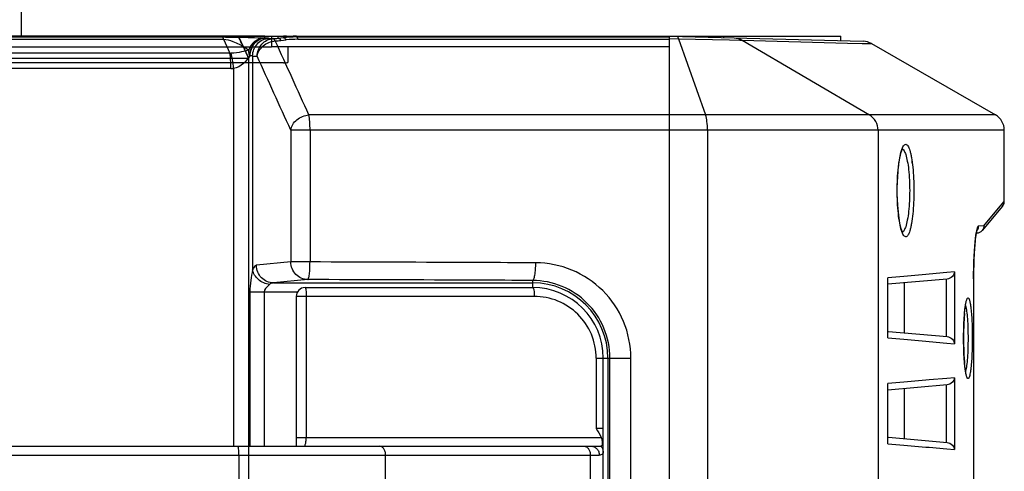
# Model space of a CAD drawing. Units: millimetres. Extents: x -727 to 719, y -373 to 477.
# Drawn here: x -544 to -488, y 144 to 169 of the extents above; entities that cross this region are included whole.
import ezdxf

# ---------------------------------------------------------------- set-up
doc = ezdxf.new("R2010")
doc.units = ezdxf.units.MM
doc.header["$LTSCALE"] = 16.335
doc.layers.get('0').update_dxf_attribs({"linetype": 'CONTINUOUS'})
doc.layers.add('06___PRT_ALL_SURFS', color=7, linetype='CONTINUOUS')

msp = doc.modelspace()

# ---------------------------------------------------------------- linework, layer by layer
at = {"color": 7, "linetype": 'Continuous'}
for p, q in [((-543.5751, 168.1817), (-543.5751, 176.142)), ((-529.767, 168.1817), (-596.3832, 168.1817)), ((-593.9771, 168.139), (-532.1731, 168.139)), ((-529.767, 168.0732), (-529.767, 168.1817)), ((-529.0135, 168.1817), (-506.8762, 168.1817)), ((-529.0135, 168.07), (-529.0135, 168.1817)), ((-528.7207, 168.1817), (-528.7207, 168.101)), ((-528.1595, 168.1791), (-528.1595, 168.1817)), ((-527.9663, 168.1817), (-527.9663, 168.1402)), ((-527.9663, 168.1402), (-506.8251, 168.1401)), ((-506.8251, 168.1817), (-497.0893, 168.1817)), ((-506.8251, 168.1817), (-495.8265, 167.8937)), ((-506.8251, 111.6817), (-506.8251, 168.1817)), ((-503.7418, 168.1009), (-503.7418, 168.1817)), ((-497.0893, 167.9267), (-497.0893, 168.1817)), ((-594.0298, 168.0109), (-532.1203, 168.0109)), ((-532.1203, 168.0109), (-531.7521, 167.2184)), ((-529.0135, 168.07), (-528.7207, 168.101)), ((-528.8545, 167.942), (-528.5612, 167.973)), ((-527.9061, 168.0075), (-506.8251, 168.0074)), ((-506.8251, 168.0509), (-506.311, 168.0375)), ((-506.311, 168.0375), (-504.7667, 163.7201)), ((-506.311, 168.0375), (-503.418, 167.9698)), ((-503.418, 167.9698), (-502.8319, 167.9561)), ((-502.8319, 167.9561), (-502.6915, 167.9528)), ((-502.6915, 167.9528), (-495.4798, 163.7201)), ((-502.6915, 167.9528), (-496.7224, 167.7967)), ((-496.7224, 167.7967), (-495.8934, 167.775)), ((-495.8934, 167.775), (-495.7735, 167.7719)), ((-495.7735, 167.7719), (-495.3542, 167.7609)), ((-495.3543, 167.7609), (-488.3266, 163.7201)), ((-531.7521, 167.2184), (-594.3981, 167.2184)), ((-530.4633, 167.0613), (-530.4633, 154.9337)), ((-531.6937, 166.3469), (-594.4565, 166.3468)), ((-531.5443, 166.3533), (-531.5443, 144.9317)), ((-488.3266, 163.7201), (-527.2696, 163.7201)), ((-487.8251, 162.8532), (-528.2985, 162.8532)), ((-528.2985, 162.8532), (-528.2985, 155.3845)), ((-527.2062, 162.8532), (-527.2062, 155.3845)), ((-504.6635, 162.8532), (-504.6635, 119.5959)), ((-494.9885, 162.8532), (-494.9885, 119.5959)), ((-487.8251, 158.7849), (-487.8251, 162.8532)), ((-488.1484, 158.427), (-487.8251, 158.8119)), ((-487.9197, 158.5535), (-489.0795, 157.1713)), ((-488.9879, 157.4284), (-488.1484, 158.427)), ((-489.3755, 157.0286), (-489.4136, 157.0276)), ((-488.9879, 157.4284), (-489.2839, 157.4207)), ((-528.2985, 155.3845), (-530.2473, 155.1941)), ((-527.2062, 155.3845), (-528.2985, 155.3845)), ((-491.0877, 154.7787), (-492.0892, 154.6911)), ((-490.6508, 154.8168), (-491.0877, 154.7787)), ((-490.6508, 154.8168), (-490.6508, 150.7465)), ((-527.3325, 154.3849), (-529.2814, 154.1944)), ((-529.2814, 154.1944), (-514.5751, 154.1944)), ((-514.5751, 153.9317), (-514.5751, 154.3346)), ((-493.5211, 154.566), (-494.4366, 154.486)), ((-494.4272, 154.4), (-494.4366, 154.486)), ((-494.4366, 151.0774), (-494.4366, 154.486)), ((-491.0745, 154.413), (-494.4272, 154.1196)), ((-494.4272, 151.1605), (-494.4272, 154.4028)), ((-492.2708, 154.6753), (-493.5211, 154.566)), ((-493.5144, 154.1995), (-493.5144, 151.3639)), ((-492.0892, 154.6911), (-492.2708, 154.6753)), ((-491.1285, 154.4082), (-491.1285, 151.1551)), ((-489.5671, 154.4317), (-489.5691, 154.4317)), ((-489.5691, 154.4317), (-489.5691, 126.4317)), ((-489.5671, 154.4317), (-489.5671, 126.4317)), ((-530.619, 153.6946), (-527.9033, 153.6946)), ((-530.619, 153.6946), (-530.619, 144.9317)), ((-529.8088, 153.6946), (-529.8088, 144.9317)), ((-527.4906, 153.9317), (-514.5751, 153.9317)), ((-514.4856, 153.4317), (-527.9906, 153.4317)), ((-527.4249, 153.4317), (-527.4249, 145.4317)), ((-494.4027, 151.4416), (-491.0745, 151.1504)), ((-494.4366, 151.0774), (-494.4272, 151.1634)), ((-494.4366, 151.0774), (-493.5297, 150.9981)), ((-493.5297, 150.9981), (-493.1031, 150.9608)), ((-493.1031, 150.9608), (-492.2725, 150.8882)), ((-492.2725, 150.8882), (-492.0948, 150.8727)), ((-492.0948, 150.8727), (-491.0818, 150.7842)), ((-490.1358, 151.0567), (-490.1352, 151.2108)), ((-490.1349, 150.8669), (-490.1358, 151.0567)), ((-491.0818, 150.7842), (-490.6508, 150.7465)), ((-510.9792, 149.9317), (-509.0081, 149.9317)), ((-510.9792, 149.9317), (-510.9792, 145.9317)), ((-510.5751, 127.9317), (-510.5751, 149.9317)), ((-510.3123, 149.9317), (-510.3123, 127.9317)), ((-510.1981, 127.9317), (-510.1981, 149.9317)), ((-509.0081, 127.9317), (-509.0081, 149.9317)), ((-493.5211, 148.566), (-494.4366, 148.486)), ((-492.2708, 148.6753), (-493.5211, 148.566)), ((-492.0892, 148.6911), (-492.2708, 148.6753)), ((-491.0877, 148.7787), (-492.0892, 148.6911)), ((-490.6508, 148.8168), (-491.0877, 148.7787)), ((-490.6508, 148.8168), (-490.6508, 144.7465)), ((-494.4272, 148.4), (-494.4366, 148.486)), ((-494.4366, 145.0774), (-494.4366, 148.486)), ((-491.0745, 148.413), (-494.4272, 148.1196)), ((-494.4272, 145.1605), (-494.4272, 148.4028)), ((-493.5144, 148.1995), (-493.5144, 145.3639)), ((-491.1285, 148.4082), (-491.1285, 145.1551)), ((-510.5751, 145.9317), (-510.9792, 145.9317)), ((-527.9906, 145.4317), (-510.6912, 145.4317)), ((-494.4027, 145.4416), (-491.0745, 145.1504)), ((-615.4304, 144.9317), (-510.7198, 144.9317)), ((-494.4366, 145.0774), (-494.4272, 145.1634)), ((-494.4366, 145.0774), (-493.5297, 144.9981)), ((-493.5297, 144.9981), (-493.1031, 144.9608)), ((-493.1031, 144.9608), (-492.2725, 144.8882)), ((-492.2725, 144.8882), (-492.0948, 144.8727)), ((-492.0948, 144.8727), (-491.0818, 144.7842)), ((-491.0818, 144.7842), (-490.6508, 144.7465)), ((-615.3506, 144.4317), (-510.7996, 144.4317)), ((-531.237, 144.4317), (-531.237, 142.9317)), ((-522.9165, 142.9317), (-522.9165, 144.4317)), ((-511.3073, 144.4317), (-511.3073, 133.4317))]:
    msp.add_line(p, q, dxfattribs=at)
for points in [[(-493.8947, 159.4317), (-493.8939, 159.5801), (-493.8704, 160.2361), (-493.819, 160.8142), (-493.7484, 161.2767), (-493.6695, 161.6039), (-493.5982, 161.789), (-493.5867, 161.8098)], [(-493.668, 157.2548), (-493.7463, 157.576), (-493.8167, 158.03), (-493.8686, 158.5982), (-493.8934, 159.245), (-493.8947, 159.4317)], [(-493.5753, 157.0337), (-493.5719, 157.031), (-493.5976, 157.0731), (-493.668, 157.2548)], [(-489.5671, 154.4317), (-489.5661, 154.6822), (-489.5607, 155.0451), (-489.5512, 155.3888), (-489.5382, 155.7098), (-489.522, 156.0048), (-489.5033, 156.2715), (-489.4826, 156.508), (-489.4604, 156.7132), (-489.4374, 156.8858), (-489.4143, 157.0242)], [(-489.4143, 157.0242), (-489.3927, 157.1261), (-489.3762, 157.1845), (-489.3738, 157.1915)], [(-527.9906, 153.4317), (-527.9906, 145.3987), (-527.9914, 145.2524), (-527.9934, 145.115), (-527.9962, 144.9888), (-527.9981, 144.9317)], [(-490.1352, 151.2108), (-490.1296, 151.548), (-490.1186, 151.8669), (-490.1028, 152.1607), (-490.0831, 152.4235), (-490.0604, 152.6511), (-490.0358, 152.841)], [(-490.0344, 149.2627), (-490.0589, 149.4489), (-490.0815, 149.6723), (-490.1013, 149.9306), (-490.1174, 150.2198), (-490.1288, 150.5342), (-490.1349, 150.8669)], [(-489.9643, 148.9403), (-489.9617, 148.9365), (-489.9657, 148.9471), (-489.9851, 149.0094), (-490.0092, 149.1157), (-490.0344, 149.2627)]]:
    msp.add_lwpolyline(points, dxfattribs=at)
for centre, radius, start, end in [((-529.7671, 175.6765), 7.4948, 270.00035, 272.88813), ((-527.9693, 160.9302), 7.21, 89.976, 95.98245), ((-527.9662, 160.6758), 7.5059, 91.4445, 92.88868), ((-527.9663, 160.6776), 7.504, 90.00006, 91.44444), ((-531.3615, 141.5266), 26.5932, 86.69578, 87.04634), ((-530.3987, 153.0449), 15.0415, 87.59314, 87.82859), ((-528.9121, 175.5598), 7.5244, 265.31846, 267.06284), ((-529.77, 175.1428), 7.1132, 273.80765, 276.10532), ((-529.7092, 176.0311), 8.1342, 273.75071, 276.03191), ((-527.9059, 161.7724), 6.2351, 90.0024, 96.03323), ((-495.8527, 166.894), 1, 60.1011, 88.5), ((-531.7073, 167.9444), 0.7273, 266.47156, 272.48124), ((-530.9172, 163.296), 3.7909, 85.19591, 85.66412), ((-529.8788, 175.549), 8.5078, 266.06098, 267.80804), ((-531.6928, 168.0727), 1.7259, 269.9707, 274.93706), ((-488.8251, 162.8532), 1, 0, 60.1011), ((-492.8251, 160.981), 0.25, 150.33333, 180), ((-488.2251, 158.8118), 0.4, 320, 356.15976), ((-485.0712, 156.2998), 4.411, 170.65849, 170.93673), ((-489.3859, 157.4284), 0.4, 271.5, 320), ((-489.6806, 157.4172), 0.3956, 322.01394, 330.71364), ((-459.9407, 154.4323), 29.6284, 179.2561, 179.56388), ((-514.5751, 149.9317), 4.2628, 0, 90), ((-459.8484, 154.4313), 29.7207, 179.56332, 179.99934), ((-527.4906, 153.4317), 0.5, 89.99793, 180.00295), ((-514.5751, 149.9317), 4, 0, 90), ((-474.8242, 151.2046), 15.3106, 176.50623, 177.5916), ((-477.6414, 151.3765), 12.4882, 175.14851, 176.50558), ((-479.7518, 151.5468), 10.3709, 174.92767, 175.09968), ((-470.7878, 151.0609), 19.3497, 178.50899, 179.62278), ((-472.5999, 151.1089), 17.5369, 177.58455, 178.51188), ((-470.4678, 151.0567), 19.6697, 179.61677, 180.00009), ((-471.5531, 151.0422), 18.5844, 179.95525, 182.36585), ((-473.7915, 150.9561), 16.3443, 182.38838, 182.71401), ((-476.7832, 150.7984), 13.3485, 182.64572, 184.47457), ((-479.4203, 150.5954), 10.7036, 184.49266, 185.18534), ((-485.1773, 149.9545), 4.9102, 188.13428, 188.46563)]:
    msp.add_arc(centre, radius, start, end, dxfattribs=at)
for centre, start_param, end_param in [((-529.7427, 175.72), 5.5222557, 5.5725174), ((-527.9915, 160.6434), 2.3806182, 2.4309248)]:
    msp.add_ellipse(centre, major_axis=(5.4221, -5.7135), ratio=0.9069461, start_param=start_param, end_param=end_param, dxfattribs=at)
for points, knots in [([(-532.1731, 168.139), (-531.9334, 168.139), (-531.2059, 168.1317), (-530.4785, 168.1097), (-529.9912, 168.0845)], [0, 0, 0, 0, 0.7190809, 2.1826982, 2.1826982, 2.1826982, 2.1826982]), ([(-532.1731, 168.139), (-532.1585, 168.1356), (-532.1368, 168.0832), (-532.1267, 168.0422), (-532.1203, 168.0109)], [0, 0, 0, 0, 0.04493738, 0.14076044, 0.14076044, 0.14076044, 0.14076044]), ([(-527.9663, 168.1402), (-527.9505, 168.137), (-527.9245, 168.0836), (-527.9133, 168.0401), (-527.9061, 168.0075)], [0, 0, 0, 0, 0.0483377, 0.14839833, 0.14839833, 0.14839833, 0.14839833]), ([(-506.3873, 168.1702), (-506.3697, 168.1698), (-506.3314, 168.1188), (-506.3196, 168.0713), (-506.311, 168.0375)], [0, 0, 0, 0, 0.05298273, 0.15780059, 0.15780059, 0.15780059, 0.15780059]), ([(-532.1203, 168.0109), (-531.9391, 167.9998), (-531.631, 167.9159), (-531.1495, 167.7057), (-530.8531, 167.5264), (-530.6804, 167.4034)], [0, 0, 0, 0, 0.5448478, 0.9413798, 1.5774728, 1.5774728, 1.5774728, 1.5774728]), ([(-529.8288, 168.0756), (-530.0132, 168.0739), (-530.3997, 167.93), (-530.6202, 167.5895), (-530.6804, 167.4034)], [0, 0, 0, 0, 0.5531886, 1.1402042, 1.1402042, 1.1402042, 1.1402042]), ([(-529.8288, 168.0756), (-529.9334, 168.0739), (-530.1522, 168.0137), (-530.4143, 167.7837), (-530.5868, 167.4563), (-530.6288, 167.2043), (-530.6306, 167.076)], [0, 0, 0, 0, 0.3137928, 0.6516629, 1.0187001, 1.4037642, 1.4037642, 1.4037642, 1.4037642]), ([(-530.5997, 167.0735), (-530.598, 167.2021), (-530.5542, 167.4555), (-530.374, 167.7838), (-530.1009, 168.0127), (-529.8754, 168.0716), (-529.767, 168.0732)], [0, 0, 0, 0, 0.385717, 0.7560993, 1.1017093, 1.4269907, 1.4269907, 1.4269907, 1.4269907]), ([(-530.4633, 167.0613), (-530.4627, 167.1885), (-530.4139, 167.4441), (-530.2077, 167.7712), (-529.8979, 167.9967), (-529.6494, 168.0561), (-529.5262, 168.0605)], [0, 0, 0, 0, 0.3814728, 0.7600786, 1.1338715, 1.5035886, 1.5035886, 1.5035886, 1.5035886]), ([(-530.2042, 167.0475), (-530.2043, 167.1722), (-530.1573, 167.4229), (-529.9595, 167.7459), (-529.6601, 167.9726), (-529.4183, 168.0373), (-529.2977, 168.0453)], [0, 0, 0, 0, 0.3741571, 0.745398, 1.111995, 1.4747187, 1.4747187, 1.4747187, 1.4747187]), ([(-530.2042, 167.0475), (-530.17, 167.2739), (-529.8945, 167.7142), (-529.4211, 167.8999), (-529.1771, 167.9143)], [0, 0, 0, 0, 0.6870425, 1.4201228, 1.4201228, 1.4201228, 1.4201228]), ([(-529.5262, 168.0605), (-529.5406, 168.0617), (-529.6208, 168.0669), (-529.7011, 168.07), (-529.767, 168.0732)], [0, 0, 0, 0, 0.04315852, 0.24112993, 0.24112993, 0.24112993, 0.24112993]), ([(-529.1771, 167.9143), (-529.1933, 167.9486), (-529.2206, 168.0022), (-529.2745, 168.0442), (-529.2977, 168.0453)], [0, 0, 0, 0, 0.11352218, 0.18311267, 0.18311267, 0.18311267, 0.18311267]), ([(-529.0135, 168.07), (-529.0002, 168.0702), (-528.9301, 168.0536), (-528.8845, 167.99), (-528.8545, 167.942)], [0, 0, 0, 0, 0.03972662, 0.20962238, 0.20962238, 0.20962238, 0.20962238]), ([(-528.7207, 168.101), (-528.7075, 168.1011), (-528.6371, 168.0846), (-528.5914, 168.021), (-528.5612, 167.973)], [0, 0, 0, 0, 0.03986261, 0.21004771, 0.21004771, 0.21004771, 0.21004771]), ([(-531.6937, 166.3469), (-531.6937, 166.5152), (-531.7027, 166.8063), (-531.7275, 167.0978), (-531.7521, 167.2184)], [0, 0, 0, 0, 0.50510015, 0.87429146, 0.87429146, 0.87429146, 0.87429146]), ([(-530.6804, 167.4034), (-530.8115, 167.3528), (-531.1408, 167.2674), (-531.4781, 167.2265), (-531.6758, 167.2177)], [0, 0, 0, 0, 0.4215163, 1.0154195, 1.0154195, 1.0154195, 1.0154195]), ([(-531.5443, 166.3533), (-531.5585, 166.5203), (-531.5921, 166.8099), (-531.6416, 167.0985), (-531.6758, 167.2177)], [0, 0, 0, 0, 0.50295425, 0.87515943, 0.87515943, 0.87515943, 0.87515943]), ([(-530.6306, 167.076), (-530.7221, 166.9102), (-530.9708, 166.5919), (-531.3393, 166.3886), (-531.5443, 166.3533)], [0, 0, 0, 0, 0.5681925, 1.1922952, 1.1922952, 1.1922952, 1.1922952]), ([(-530.6306, 167.076), (-530.6397, 167.1035), (-530.6701, 167.21), (-530.6833, 167.3217), (-530.6804, 167.4034)], [0, 0, 0, 0, 0.08705504, 0.33210266, 0.33210266, 0.33210266, 0.33210266]), ([(-530.4633, 167.0613), (-530.4715, 167.0624), (-530.5169, 167.0673), (-530.5625, 167.0704), (-530.5997, 167.0735)], [0, 0, 0, 0, 0.02484134, 0.13700315, 0.13700315, 0.13700315, 0.13700315]), ([(-528.2985, 162.8532), (-528.2799, 162.9646), (-528.1993, 163.1898), (-527.9597, 163.4646), (-527.6392, 163.6548), (-527.393, 163.7151), (-527.2696, 163.7201)], [0, 0, 0, 0, 0.3388862, 0.6991254, 1.0718092, 1.4423355, 1.4423355, 1.4423355, 1.4423355]), ([(-527.2062, 162.8532), (-527.2062, 163.0202), (-527.2159, 163.3099), (-527.2432, 163.5999), (-527.2696, 163.7201)], [0, 0, 0, 0, 0.50104411, 0.87011845, 0.87011845, 0.87011845, 0.87011845]), ([(-504.6635, 162.8532), (-504.6635, 163.0203), (-504.679, 163.3114), (-504.7247, 163.6027), (-504.7667, 163.7201)], [0, 0, 0, 0, 0.50154251, 0.87537436, 0.87537436, 0.87537436, 0.87537436]), ([(-494.9885, 162.8532), (-494.9885, 163.0258), (-495.0784, 163.3756), (-495.3323, 163.6335), (-495.4798, 163.7201)], [0, 0, 0, 0, 0.5177976, 1.0310405, 1.0310405, 1.0310405, 1.0310405]), ([(-493.6565, 161.6968), (-493.6402, 161.7485), (-493.6065, 161.8407), (-493.545, 161.9674), (-493.4503, 162.0728), (-493.3458, 162.0337), (-493.2881, 161.9606), (-493.2318, 161.851), (-493.1792, 161.7008), (-493.1299, 161.5126), (-493.0667, 161.1943), (-493.0067, 160.7255), (-492.9631, 160.1022), (-492.9533, 159.6605), (-492.9533, 159.4317)], [0, 0, 0, 0, 0.1626398, 0.2886649, 0.4421018, 0.5066564, 0.5946461, 0.7167863, 0.8756206, 1.070789, 1.300186, 1.8486445, 2.4873915, 3.173742, 3.173742, 3.173742, 3.173742]), ([(-493.899, 159.4317), (-493.899, 159.8691), (-493.8726, 160.4897), (-493.7696, 161.2442), (-493.6993, 161.5615), (-493.6565, 161.6968)], [0, 0, 0, 0, 1.3122445, 1.8581643, 2.2840096, 2.2840096, 2.2840096, 2.2840096]), ([(-493.6052, 161.7899), (-493.5635, 161.7675), (-493.4872, 161.6637), (-493.4436, 161.5516), (-493.42, 161.4811)], [0, 0, 0, 0, 0.14191998, 0.36493108, 0.36493108, 0.36493108, 0.36493108]), ([(-493.42, 161.4811), (-493.3792, 161.359), (-493.3128, 161.0721), (-493.2171, 160.3893), (-493.1931, 159.8275), (-493.1931, 159.4317)], [0, 0, 0, 0, 0.3860875, 0.8803005, 2.0678751, 2.0678751, 2.0678751, 2.0678751]), ([(-493.6571, 157.1685), (-493.6998, 157.3039), (-493.77, 157.6211), (-493.8726, 158.375), (-493.899, 158.9948), (-493.899, 159.4317)], [0, 0, 0, 0, 0.4259034, 0.9714365, 2.2819688, 2.2819688, 2.2819688, 2.2819688]), ([(-492.9533, 159.4317), (-492.9533, 159.2027), (-492.9631, 158.7607), (-493.0067, 158.1371), (-493.0668, 157.6681), (-493.1301, 157.3497), (-493.1794, 157.1616), (-493.2321, 157.0115), (-493.2884, 156.9021), (-493.3463, 156.8292), (-493.4511, 156.7907), (-493.5456, 156.8969), (-493.6072, 157.0241), (-493.6408, 157.1166), (-493.6571, 157.1685)], [0, 0, 0, 0, 0.6868296, 1.3259682, 1.8746084, 2.1040148, 2.2991327, 2.4578545, 2.5798344, 2.6676556, 2.7321489, 2.8861711, 3.0126571, 3.1758113, 3.1758113, 3.1758113, 3.1758113]), ([(-493.1931, 159.4317), (-493.1931, 159.0358), (-493.2171, 158.4741), (-493.3128, 157.7912), (-493.3792, 157.5043), (-493.42, 157.3823)], [0, 0, 0, 0, 1.187567, 1.6817774, 2.0678658, 2.0678658, 2.0678658, 2.0678658]), ([(-493.42, 157.3823), (-493.4436, 157.3118), (-493.4872, 157.1997), (-493.5635, 157.0959), (-493.6051, 157.0735)], [0, 0, 0, 0, 0.22295296, 0.3648652, 0.3648652, 0.3648652, 0.3648652]), ([(-489.4271, 156.9946), (-489.4759, 156.6889), (-489.5356, 155.9623), (-489.5612, 155.2351), (-489.5666, 154.817)], [0, 0, 0, 0, 0.9287748, 2.1831784, 2.1831784, 2.1831784, 2.1831784]), ([(-489.2839, 157.4207), (-489.2988, 157.4203), (-489.3327, 157.3824), (-489.3808, 157.2498), (-489.407, 157.1173), (-489.4237, 157.0158)], [0, 0, 0, 0, 0.04460493, 0.1297761, 0.43844468, 0.43844468, 0.43844468, 0.43844468]), ([(-527.3325, 154.3849), (-527.458, 154.3858), (-527.7128, 154.4399), (-528.0325, 154.664), (-528.2465, 154.9948), (-528.2976, 155.2551), (-528.2985, 155.3845)], [0, 0, 0, 0, 0.3763751, 0.7569352, 1.1424662, 1.5308598, 1.5308598, 1.5308598, 1.5308598]), ([(-527.3325, 154.3849), (-527.3208, 154.3867), (-527.2972, 154.4168), (-527.2825, 154.4783), (-527.2607, 154.572), (-527.2339, 154.7512), (-527.2115, 155.026), (-527.2103, 155.259), (-527.2062, 155.3845)], [0, 0, 0, 0, 0.0355389, 0.0989373, 0.1952085, 0.32116, 0.6435297, 1.0203521, 1.0203521, 1.0203521, 1.0203521]), ([(-514.4037, 155.3342), (-515.4678, 155.3391), (-519.7353, 155.3578), (-524.0028, 155.3739), (-527.2062, 155.3845)], [0, 0, 0, 0, 3.1922076, 12.802619, 12.802619, 12.802619, 12.802619]), ([(-514.5751, 154.3346), (-514.5618, 154.3366), (-514.533, 154.3646), (-514.4885, 154.4649), (-514.4454, 154.6689), (-514.4126, 154.9747), (-514.4043, 155.2086), (-514.4037, 155.3342)], [0, 0, 0, 0, 0.0404254, 0.1081152, 0.3333243, 0.6567063, 1.0336917, 1.0336917, 1.0336917, 1.0336917]), ([(-509.0081, 149.9317), (-509.0081, 150.6385), (-509.2931, 152.0646), (-510.5041, 153.8571), (-512.296, 155.0495), (-513.7064, 155.331), (-514.4037, 155.3342)], [0, 0, 0, 0, 2.1205335, 4.2312194, 6.3296718, 8.4215953, 8.4215953, 8.4215953, 8.4215953]), ([(-530.4633, 154.9337), (-530.5018, 154.7372), (-530.5853, 154.3286), (-530.619, 153.9112), (-530.619, 153.6946)], [0, 0, 0, 0, 0.6007432, 1.2505387, 1.2505387, 1.2505387, 1.2505387]), ([(-530.2473, 155.1941), (-530.2916, 155.1898), (-530.3911, 155.1059), (-530.4371, 155.0004), (-530.4633, 154.9337)], [0, 0, 0, 0, 0.13362904, 0.34869376, 0.34869376, 0.34869376, 0.34869376]), ([(-529.4974, 154.1076), (-529.7279, 154.1364), (-530.1616, 154.3187), (-530.4276, 154.7245), (-530.4633, 154.9337)], [0, 0, 0, 0, 0.6969541, 1.3335492, 1.3335492, 1.3335492, 1.3335492]), ([(-529.2814, 154.1944), (-529.4068, 154.1953), (-529.6615, 154.2495), (-529.9813, 154.4735), (-530.1953, 154.8043), (-530.2464, 155.0646), (-530.2473, 155.1941)], [0, 0, 0, 0, 0.3763187, 0.756914, 1.1424878, 1.5308724, 1.5308724, 1.5308724, 1.5308724]), ([(-490.6508, 154.8168), (-490.6636, 154.7252), (-490.7591, 154.5281), (-490.9615, 154.4228), (-491.0745, 154.413)], [0, 0, 0, 0, 0.27763167, 0.61774853, 0.61774853, 0.61774853, 0.61774853]), ([(-529.2814, 154.1944), (-529.3001, 154.1938), (-529.3783, 154.1846), (-529.4518, 154.1462), (-529.4974, 154.1076)], [0, 0, 0, 0, 0.05636145, 0.23532644, 0.23532644, 0.23532644, 0.23532644]), ([(-514.5751, 154.3346), (-515.6354, 154.3394), (-519.8879, 154.3581), (-524.1404, 154.3742), (-527.3325, 154.3849)], [0, 0, 0, 0, 3.1809676, 12.75754, 12.75754, 12.75754, 12.75754]), ([(-510.1981, 149.9317), (-510.1981, 150.5084), (-510.4297, 151.6707), (-511.4132, 153.1307), (-512.8665, 154.1015), (-514.0101, 154.3314), (-514.5751, 154.3346)], [0, 0, 0, 0, 1.7302516, 3.4483402, 5.1514479, 6.8466239, 6.8466239, 6.8466239, 6.8466239]), ([(-529.4974, 154.1076), (-529.5273, 154.0823), (-529.6582, 153.975), (-529.8087, 153.8291), (-529.8088, 153.6946)], [0, 0, 0, 0, 0.11768374, 0.52109821, 0.52109821, 0.52109821, 0.52109821]), ([(-527.4906, 153.9317), (-527.4852, 153.9317), (-527.473, 153.9176), (-527.4571, 153.8697), (-527.4397, 153.7674), (-527.4279, 153.6139), (-527.4249, 153.4955), (-527.4249, 153.4317)], [0, 0, 0, 0, 0.01600735, 0.04699559, 0.15745501, 0.32028983, 0.5116968, 0.5116968, 0.5116968, 0.5116968]), ([(-514.5751, 153.9317), (-514.569, 153.9317), (-514.5537, 153.9211), (-514.539, 153.8915), (-514.5236, 153.8448), (-514.5041, 153.7513), (-514.4895, 153.6113), (-514.4856, 153.4931), (-514.4856, 153.4317)], [0, 0, 0, 0, 0.01833217, 0.04980423, 0.09903884, 0.16538741, 0.33606065, 0.5202152, 0.5202152, 0.5202152, 0.5202152]), ([(-510.9792, 149.9317), (-510.9792, 150.3904), (-511.1641, 151.3158), (-511.9502, 152.4784), (-513.1146, 153.2515), (-514.0318, 153.4317), (-514.4856, 153.4317)], [0, 0, 0, 0, 1.3762673, 2.7453151, 4.1062332, 5.4675497, 5.4675497, 5.4675497, 5.4675497]), ([(-490.0478, 152.7827), (-490.0374, 152.863), (-490.016, 153.0032), (-489.9828, 153.1627), (-489.9501, 153.2586), (-489.9291, 153.3091), (-489.8817, 153.3633), (-489.8345, 153.3093), (-489.8141, 153.2587), (-489.7826, 153.1629), (-489.7513, 153.0033), (-489.7314, 152.8632), (-489.7218, 152.7829)], [0, 0, 0, 0, 0.2428391, 0.4244507, 0.4910313, 0.5414608, 0.5989679, 0.6560159, 0.7061435, 0.7724376, 0.9535851, 1.1961246, 1.1961246, 1.1961246, 1.1961246]), ([(-490.0821, 152.4637), (-490.0796, 152.4921), (-490.0697, 152.5986), (-490.0579, 152.7049), (-490.0478, 152.7827)], [0, 0, 0, 0, 0.08551248, 0.32087152, 0.32087152, 0.32087152, 0.32087152]), ([(-490.0212, 152.9087), (-489.9947, 152.8061), (-489.9548, 152.5559), (-489.8964, 151.9387), (-489.8829, 151.4241), (-489.8829, 151.0567)], [0, 0, 0, 0, 0.3181362, 0.7578616, 1.8600793, 1.8600793, 1.8600793, 1.8600793]), ([(-489.7218, 152.7829), (-489.6909, 152.525), (-489.6527, 151.9494), (-489.6407, 151.3732), (-489.6407, 151.0567)], [0, 0, 0, 0, 0.7791988, 1.7287544, 1.7287544, 1.7287544, 1.7287544]), ([(-491.0745, 151.1504), (-490.9615, 151.1405), (-490.7591, 151.0352), (-490.6636, 150.8382), (-490.6508, 150.7465)], [0, 0, 0, 0, 0.34011536, 0.61774838, 0.61774838, 0.61774838, 0.61774838]), ([(-489.8829, 151.0567), (-489.8829, 150.686), (-489.8965, 150.1675), (-489.9561, 149.5472), (-489.9966, 149.297), (-490.0237, 149.1951)], [0, 0, 0, 0, 1.1120399, 1.5534059, 1.869933, 1.869933, 1.869933, 1.869933]), ([(-489.6407, 151.0567), (-489.6407, 150.729), (-489.6536, 150.1368), (-489.6941, 149.5452), (-489.7277, 149.2829)], [0, 0, 0, 0, 0.9831669, 1.776656, 1.776656, 1.776656, 1.776656]), ([(-490.0382, 149.2598), (-490.0422, 149.2877), (-490.0586, 149.4102), (-490.0715, 149.5331), (-490.0801, 149.628)], [0, 0, 0, 0, 0.08464864, 0.37065161, 0.37065161, 0.37065161, 0.37065161]), ([(-490.0033, 149.0536), (-490.0061, 149.0672), (-490.0175, 149.1263), (-490.0272, 149.1858), (-490.0341, 149.2317)], [0, 0, 0, 0, 0.04155902, 0.18072592, 0.18072592, 0.18072592, 0.18072592]), ([(-489.7277, 149.2829), (-489.736, 149.2179), (-489.7528, 149.102), (-489.7835, 148.9515), (-489.8122, 148.8544), (-489.8386, 148.8017), (-489.8561, 148.7786), (-489.8768, 148.7666), (-489.8991, 148.772), (-489.9176, 148.791), (-489.945, 148.8367), (-489.975, 148.9262), (-489.9937, 149.006), (-490.0033, 149.0536)], [0, 0, 0, 0, 0.19668001, 0.35105829, 0.4607505, 0.49902264, 0.52710055, 0.54746051, 0.56627661, 0.59086377, 0.62494994, 0.72588553, 0.87146206, 0.87146206, 0.87146206, 0.87146206]), ([(-490.6508, 148.8168), (-490.6636, 148.7252), (-490.7591, 148.5281), (-490.9615, 148.4228), (-491.0745, 148.413)], [0, 0, 0, 0, 0.27763167, 0.61774853, 0.61774853, 0.61774853, 0.61774853]), ([(-527.4735, 145.0288), (-527.4552, 145.0853), (-527.4322, 145.2199), (-527.4249, 145.3555), (-527.4249, 145.4317)], [0, 0, 0, 0, 0.17817482, 0.40685847, 0.40685847, 0.40685847, 0.40685847]), ([(-510.6912, 145.4317), (-510.6665, 145.3732), (-510.6453, 145.282), (-510.6335, 145.1651), (-510.6316, 145.0902), (-510.6359, 145.0283), (-510.6461, 144.9805), (-510.6665, 144.9455), (-510.6888, 144.9354), (-510.6996, 144.9333)], [0, 0, 0, 0, 0.19035482, 0.27695194, 0.35258739, 0.41479514, 0.4626898, 0.49871031, 0.53171275, 0.53171275, 0.53171275, 0.53171275]), ([(-531.237, 144.4317), (-531.237, 144.4955), (-531.2404, 144.6139), (-531.2544, 144.7679), (-531.2742, 144.8697), (-531.2934, 144.9185), (-531.3073, 144.9317), (-531.3132, 144.9317)], [0, 0, 0, 0, 0.19142962, 0.35448023, 0.46565034, 0.49748055, 0.51517116, 0.51517116, 0.51517116, 0.51517116]), ([(-527.5438, 144.9317), (-527.529, 144.9317), (-527.4942, 144.9655), (-527.4817, 145.0034), (-527.4735, 145.0288)], [0, 0, 0, 0, 0.04423264, 0.12407298, 0.12407298, 0.12407298, 0.12407298]), ([(-522.9165, 144.4317), (-522.9165, 144.4961), (-522.9333, 144.6211), (-523.0073, 144.7847), (-523.1226, 144.9013), (-523.2232, 144.9317), (-523.2701, 144.9317)], [0, 0, 0, 0, 0.19322511, 0.37263088, 0.53044064, 0.67099101, 0.67099101, 0.67099101, 0.67099101]), ([(-511.6609, 144.9317), (-511.614, 144.9317), (-511.5135, 144.9014), (-511.4413, 144.8282), (-511.4109, 144.7852)], [0, 0, 0, 0, 0.14055037, 0.29836013, 0.29836013, 0.29836013, 0.29836013]), ([(-511.4109, 144.7852), (-511.394, 144.7614), (-511.3322, 144.6535), (-511.3073, 144.5264), (-511.3073, 144.4317)], [0, 0, 0, 0, 0.08755778, 0.37170108, 0.37170108, 0.37170108, 0.37170108]), ([(-511.2547, 144.9317), (-511.1988, 144.9317), (-511.0795, 144.9071), (-510.9804, 144.8359), (-510.9378, 144.7906)], [0, 0, 0, 0, 0.16785863, 0.35428722, 0.35428722, 0.35428722, 0.35428722]), ([(-510.9378, 144.7906), (-510.892, 144.7417), (-510.8223, 144.6266), (-510.7996, 144.4951), (-510.7996, 144.4317)], [0, 0, 0, 0, 0.20107907, 0.39143664, 0.39143664, 0.39143664, 0.39143664]), ([(-510.5751, 144.6497), (-510.5751, 144.6996), (-510.5972, 144.8059), (-510.6599, 144.8945), (-510.6996, 144.9333)], [0, 0, 0, 0, 0.14951201, 0.31608635, 0.31608635, 0.31608635, 0.31608635]), ([(-491.0745, 145.1504), (-490.9615, 145.1405), (-490.7591, 145.0352), (-490.6636, 144.8382), (-490.6508, 144.7465)], [0, 0, 0, 0, 0.34011536, 0.61774838, 0.61774838, 0.61774838, 0.61774838]), ([(-510.5751, 144.6498), (-510.5751, 144.6165), (-510.5788, 144.556), (-510.6393, 144.4451), (-510.7399, 144.4317), (-510.7996, 144.4317)], [0, 0, 0, 0, 0.10000332, 0.17939144, 0.35840057, 0.35840057, 0.35840057, 0.35840057])]:
    msp.add_open_spline(points, degree=3, knots=knots, dxfattribs=at)
for points in [[(-527.2696, 163.7201), (-527.9053, 165.1182), (-528.5411, 166.5163), (-529.1771, 167.9143)], [(-503.1536, 168.0855), (-502.9934, 168.0813), (-502.8296, 168.0341), (-502.6915, 167.9528)], [(-528.2985, 162.8532), (-528.9336, 164.2513), (-529.5689, 165.6494), (-530.2042, 167.0474)], [(-489.3355, 157.2236), (-489.3023, 157.2829), (-489.2839, 157.3528), (-489.2839, 157.4207)], [(-488.9873, 157.4284), (-488.9869, 157.3369), (-489.0217, 157.2402), (-489.0805, 157.1701)], [(-510.9792, 145.9317), (-510.87, 145.7733), (-510.7662, 145.6088), (-510.6912, 145.4317)], [(-510.6996, 144.9333), (-510.7063, 144.9321), (-510.7131, 144.9317), (-510.7198, 144.9317)]]:
    msp.add_open_spline(points, degree=3, dxfattribs=at)
at = {"layer": '06___PRT_ALL_SURFS', "color": 6, "linetype": 'Continuous'}
for p, q in [((-594.882, 168.1817), (-531.2682, 168.1817)), ((-596.7608, 167.5817), (-529.3894, 167.5817)), ((-595.4634, 166.9317), (-530.6868, 166.9317))]:
    msp.add_line(p, q, dxfattribs=at)
at = {"layer": '06___PRT_ALL_SURFS', "color": 7, "linetype": 'Continuous'}
for p, q in [((-531.2682, 168.1817), (-506.8251, 168.1817)), ((-530.6871, 166.9317), (-531.2682, 168.1817)), ((-529.3894, 168.1817), (-529.3894, 167.5817)), ((-506.8251, 167.5817), (-529.3894, 167.5817)), ((-528.4645, 167.5817), (-528.4645, 166.6859)), ((-528.7169, 166.6817), (-597.4333, 166.6817)), ((-530.6871, 116.6817), (-530.6871, 166.9317))]:
    msp.add_line(p, q, dxfattribs=at)
msp.add_arc((-528.7169, 174.1776), 7.4959, 270.00004, 271.92938, dxfattribs=at)
msp.add_open_spline([(-530.6868, 166.9317), (-530.7516, 167.071), (-530.8812, 167.349), (-531.0748, 167.7658), (-531.2038, 168.0432), (-531.2682, 168.1817)], degree=3, knots=[0, 0, 0, 0, 0.4608302, 0.9203216, 1.3785816, 1.3785816, 1.3785816, 1.3785816], dxfattribs=at)

doc.saveas('drawing.dxf')
